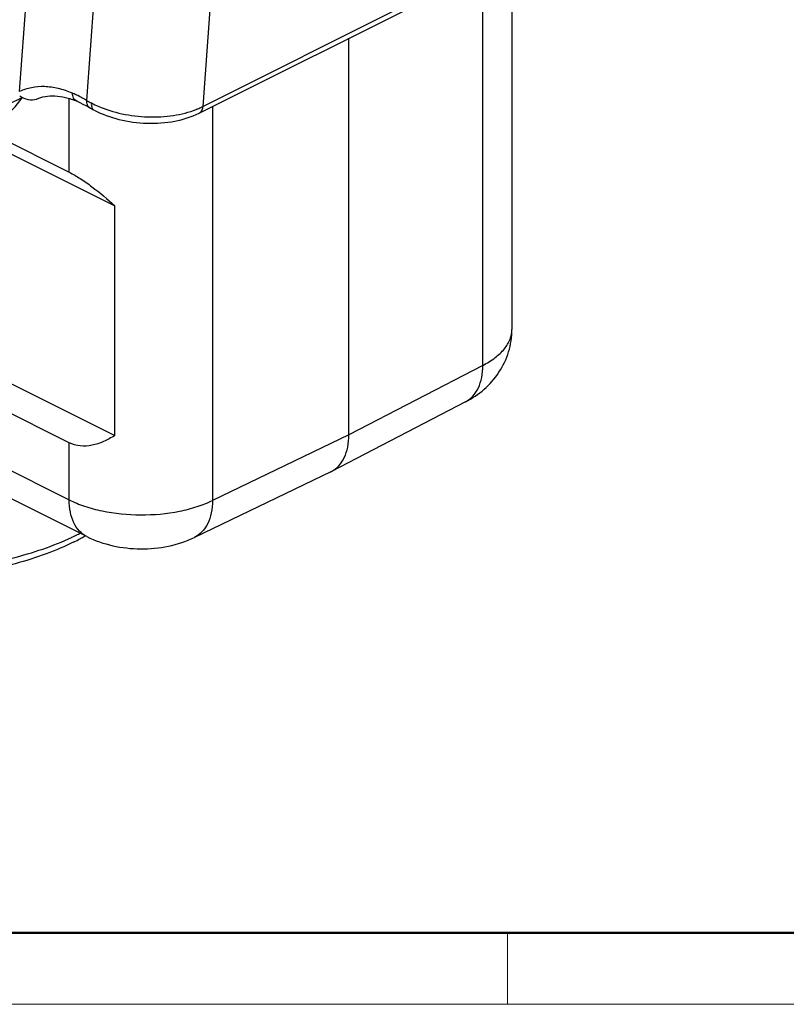
# Model space of a CAD drawing. Units: millimetres. Extents: x 1592 to 2037, y 610 to 925.
# Drawn here: x 1704 to 1761, y 610 to 682 of the extents above; entities that cross this region are included whole.
import ezdxf

# ---------------------------------------------------------------- set-up
doc = ezdxf.new("R2010")
doc.units = ezdxf.units.MM
doc.header["$LTSCALE"] = 65.395
doc.layers.get('0').update_dxf_attribs({"linetype": 'CONTINUOUS', "lineweight": 30})
doc.layers.add('Dim', color=3, linetype='CONTINUOUS', lineweight=15)
doc.layers.add('图框', color=7, linetype='CONTINUOUS', lineweight=20)

# ---------------------------------------------------------------- blocks, each defined once
blk = doc.blocks.new('A4图框-NEW')
at = {"layer": '图框', "lineweight": 50}
blk.add_line((836.855, 484.035), (1126.929, 484.035), dxfattribs=at)
at = {"layer": '图框', "color": 6}
blk.add_line((932.483, 484.035), (932.483, 480.535), dxfattribs=at)
at = {"layer": '图框', "color": 1, "lineweight": 18}
blk.add_line((833.413, 480.535), (1130.412, 480.535), dxfattribs=at)

msp = doc.modelspace()

# ---------------------------------------------------------------- linework, layer by layer
at = {"color": 7, "linetype": 'Continuous'}
for p, q in [((1717.71, 675.526), (1748.399, 690.87)), ((1704.495, 677.12), (1705.379, 689.047)), ((1740.745, 687.044), (1740.745, 659.602)), ((1738.595, 656.96), (1738.595, 685.968)), ((1709.44, 676.461), (1709.995, 683.952)), ((1718.535, 683.503), (1717.98, 676.016)), ((1717.98, 676.016), (1732.797, 683.425)), ((1650.87, 682.105), (1711.496, 651.792)), ((1728.736, 651.838), (1728.736, 681.039)), ((1708.143, 651.261), (1652.808, 678.929)), ((1703.681, 676.189), (1704.683, 676.69)), ((1704.686, 676.643), (1704.71, 676.676)), ((1708.143, 671.18), (1708.143, 676.611)), ((1709.596, 675.958), (1709.705, 675.896)), ((1718.703, 676.023), (1718.703, 647.014)), ((1652.808, 674.724), (1708.143, 647.056)), ((1702.07, 674.216), (1708.143, 671.18)), ((1701.319, 673.799), (1711.496, 668.711)), ((1709.443, 644.352), (1654.108, 672.019)), ((1711.496, 651.792), (1711.496, 668.711)), ((1738.595, 656.96), (1728.736, 651.838)), ((1737.334, 654.276), (1727.462, 649.147)), ((1728.736, 651.838), (1718.703, 647.014)), ((1708.143, 647.056), (1708.143, 651.261)), ((1727.41, 649.121), (1717.365, 644.291)), ((1727.41, 649.121), (1727.462, 649.147))]:
    msp.add_line(p, q, dxfattribs=at)
for points in [[(1708.696, 676.416), (1708.721, 676.405), (1708.934, 676.306), (1709.151, 676.199)], [(1709.151, 676.199), (1709.372, 676.083), (1709.596, 675.958)], [(1709.705, 675.896), (1709.819, 675.832), (1709.936, 675.768), (1709.97, 675.751)]]:
    msp.add_lwpolyline(points, dxfattribs=at)
for centre, radius, start, end in [((1703.222, 665.691), 12.436, 60.00105, 61.86911), ((1714.195, 684.639), 9.459, 239.8273, 242.16068), ((1713.173, 682.71), 7.277, 242.17776, 246.63122), ((1715.173, 681.722), 6.36, 291.46216, 292.19573), ((1700.382, 661.265), 18.737, 295.16934, 296.55821), ((1700.669, 660.688), 18.093, 296.56409, 297.09602), ((1700.815, 660.402), 17.772, 297.09691, 297.23002), ((1700.575, 659.82), 17.726, 296.55774, 298.15104), ((1700.884, 659.238), 17.067, 298.15749, 298.72208), ((1701.104, 658.839), 16.611, 298.72026, 299.68716)]:
    msp.add_arc(centre, radius, start, end, dxfattribs=at)
for points, knots in [([(1708.376, 677.006), (1708.039, 677.146), (1707.366, 677.369), (1706.346, 677.51), (1705.376, 677.44), (1704.773, 677.248), (1704.495, 677.12)], [0, 0, 0, 0, 0.274772, 0.52997, 0.769584, 1, 1, 1, 1]), ([(1701.407, 673.843), (1702.043, 674.161), (1703.261, 674.974), (1704.248, 676.051), (1704.686, 676.643)], [0, 0, 0, 0, 0.491117, 1, 1, 1, 1]), ([(1704.499, 676.798), (1704.688, 676.671), (1705.091, 676.491), (1705.556, 676.487), (1705.746, 676.568)], [0, 0, 0, 0, 0.523921, 1, 1, 1, 1]), ([(1705.746, 676.568), (1705.947, 676.654), (1706.388, 676.782), (1707.111, 676.82), (1707.902, 676.702), (1708.434, 676.524), (1708.707, 676.411)], [0, 0, 0, 0, 0.215448, 0.448763, 0.708546, 1, 1, 1, 1]), ([(1709.086, 676.658), (1709.027, 676.689), (1708.794, 676.811), (1708.556, 676.926), (1708.376, 677.006)], [0, 0, 0, 0, 0.253316, 1, 1, 1, 1]), ([(1708.696, 676.416), (1708.649, 676.437), (1708.559, 676.499), (1708.42, 676.691), (1708.382, 676.878), (1708.376, 677.006)], [0, 0, 0, 0, 0.219969, 0.455101, 1, 1, 1, 1]), ([(1709.657, 675.923), (1709.576, 675.97), (1709.449, 676.148), (1709.435, 676.354), (1709.44, 676.461)], [0, 0, 0, 0, 0.463745, 1, 1, 1, 1]), ([(1709.777, 676.274), (1709.775, 676.243), (1709.771, 676.127), (1709.787, 676.007), (1709.82, 675.928)], [0, 0, 0, 0, 0.265311, 1, 1, 1, 1]), ([(1709.82, 675.928), (1709.828, 675.908), (1709.862, 675.838), (1709.919, 675.777), (1709.97, 675.751)], [0, 0, 0, 0, 0.269475, 1, 1, 1, 1]), ([(1709.971, 675.75), (1710.55, 675.444), (1711.835, 674.983), (1713.864, 674.715), (1715.878, 674.854), (1717.149, 675.246), (1717.71, 675.526)], [0, 0, 0, 0, 0.246153, 0.507305, 0.764236, 1, 1, 1, 1]), ([(1710.287, 676.03), (1710.845, 675.788), (1712.049, 675.42), (1713.924, 675.198), (1715.78, 675.297), (1716.963, 675.592), (1717.5, 675.803)], [0, 0, 0, 0, 0.247341, 0.508439, 0.765092, 1, 1, 1, 1]), ([(1717.576, 675.833), (1717.611, 675.848), (1717.747, 675.905), (1717.882, 675.967), (1717.98, 676.016)], [0, 0, 0, 0, 0.254685, 1, 1, 1, 1]), ([(1717.98, 676.016), (1717.972, 675.911), (1717.93, 675.716), (1717.789, 675.565), (1717.71, 675.526)], [0, 0, 0, 0, 0.545165, 1, 1, 1, 1]), ([(1708.143, 671.18), (1708.425, 671.039), (1708.999, 670.701), (1710.136, 669.897), (1710.959, 669.199), (1711.496, 668.711)], [0, 0, 0, 0, 0.226261, 0.478163, 1, 1, 1, 1]), ([(1737.334, 654.276), (1737.822, 654.529), (1738.747, 655.149), (1739.856, 656.405), (1740.578, 657.928), (1740.745, 659.046), (1740.745, 659.602)], [0, 0, 0, 0, 0.248413, 0.497773, 0.748498, 1, 1, 1, 1]), ([(1738.595, 656.96), (1738.914, 657.124), (1739.491, 657.474), (1740.191, 658.118), (1740.638, 658.833), (1740.745, 659.355), (1740.745, 659.602)], [0, 0, 0, 0, 0.301663, 0.564334, 0.79263, 1, 1, 1, 1]), ([(1737.334, 654.276), (1737.534, 654.38), (1737.912, 654.675), (1738.314, 655.305), (1738.553, 656.089), (1738.597, 656.66), (1738.595, 656.96)], [0, 0, 0, 0, 0.217711, 0.451197, 0.710834, 1, 1, 1, 1]), ([(1711.496, 651.792), (1711.234, 651.625), (1710.699, 651.328), (1709.843, 651.037), (1708.962, 650.973), (1708.397, 651.134), (1708.143, 651.261)], [0, 0, 0, 0, 0.263068, 0.516041, 0.759556, 1, 1, 1, 1]), ([(1727.462, 649.147), (1727.663, 649.251), (1728.041, 649.547), (1728.445, 650.178), (1728.688, 650.963), (1728.736, 651.537), (1728.736, 651.838)], [0, 0, 0, 0, 0.217147, 0.450646, 0.710561, 1, 1, 1, 1]), ([(1708.5, 643.964), (1707.833, 643.631), (1706.412, 643.025), (1703.311, 642.054), (1699.077, 641.328), (1693.847, 641.214), (1689.528, 641.752), (1686.292, 642.575), (1684.1, 643.354), (1682.14, 644.294), (1680.448, 645.383), (1679.057, 646.614), (1678.004, 647.983), (1677.334, 649.473), (1677.179, 650.529), (1677.179, 651.046)], [0, 0, 0, 0, 0.062239, 0.128694, 0.27095, 0.419101, 0.564057, 0.632691, 0.697537, 0.757984, 0.813752, 0.864984, 0.912334, 0.956861, 1, 1, 1, 1]), ([(1677.179, 651.046), (1677.179, 650.595), (1677.319, 649.66), (1677.929, 648.323), (1678.913, 647.059), (1680.242, 645.89), (1681.887, 644.832), (1683.817, 643.906), (1685.991, 643.128), (1689.221, 642.294), (1693.55, 641.731), (1698.812, 641.802), (1703.823, 642.601), (1706.947, 643.647), (1708.351, 644.307)], [0, 0, 0, 0, 0.038261, 0.0788, 0.123378, 0.173043, 0.228192, 0.288716, 0.354137, 0.423706, 0.571273, 0.722677, 0.868446, 1, 1, 1, 1]), ([(1709.443, 644.352), (1709.239, 644.454), (1708.853, 644.747), (1708.44, 645.381), (1708.192, 646.173), (1708.143, 646.752), (1708.143, 647.056)], [0, 0, 0, 0, 0.217131, 0.450385, 0.710247, 1, 1, 1, 1]), ([(1708.143, 647.056), (1708.507, 646.874), (1709.301, 646.554), (1711.051, 646.092), (1713.414, 645.864), (1715.78, 646.073), (1717.538, 646.522), (1718.336, 646.835), (1718.703, 647.014)], [0, 0, 0, 0, 0.112505, 0.235417, 0.499542, 0.763915, 0.887119, 1, 1, 1, 1]), ([(1718.703, 647.014), (1718.701, 646.706), (1718.647, 646.12), (1718.39, 645.32), (1717.966, 644.682), (1717.572, 644.391), (1717.365, 644.291)], [0, 0, 0, 0, 0.290345, 0.550407, 0.783427, 1, 1, 1, 1]), ([(1709.443, 644.352), (1710.045, 644.051), (1711.348, 643.605), (1713.397, 643.383), (1715.449, 643.574), (1716.758, 643.999), (1717.365, 644.291)], [0, 0, 0, 0, 0.247528, 0.499994, 0.752461, 1, 1, 1, 1])]:
    msp.add_open_spline(points, degree=3, knots=knots, dxfattribs=at)

# ---------------------------------------------------------------- block references
at = {"layer": 'Dim', "xscale": 1.5, "yscale": 1.5, "zscale": 1.5}
msp.add_blockref('A4图框-NEW', (341.688, -110.884), dxfattribs=at)

doc.saveas('drawing.dxf')
